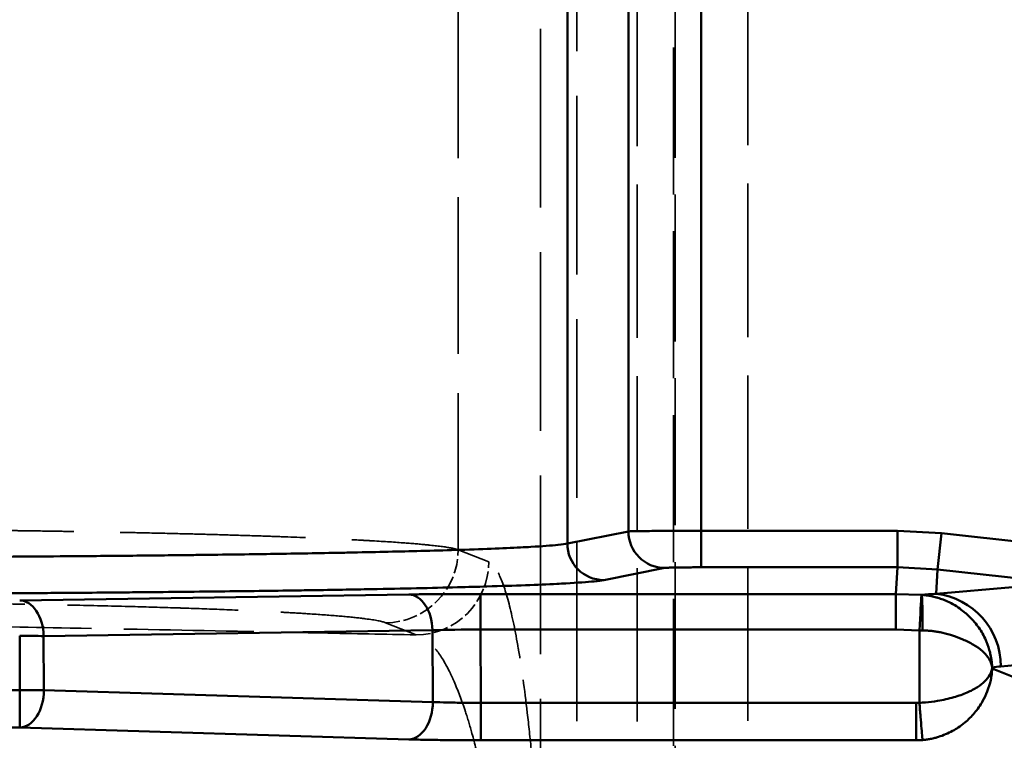
# Model space of a CAD drawing. Units: millimetres. Extents: x 3367 to 6255, y 2001 to 4216.
# Drawn here: x 4929 to 4956, y 2877 to 2897 of the extents above; entities that cross this region are included whole.
import ezdxf

# ---------------------------------------------------------------- set-up
doc = ezdxf.new("R2010")
doc.units = ezdxf.units.MM
doc.linetypes.add('DASHED', pattern=[0.2067, 0.1654, -0.0413])
for name, color, linetype, lineweight in [('Sichtbare Kanten(DIN)', 7, 'Continuous', 50), ('Sichtbare tangentiale Kanten(DIN)', 7, 'Continuous', 50), ('Verdeckte tangentiale Kanten(DIN)', 7, 'DASHED', 35)]:
    doc.layers.add(name, color=color, linetype=linetype, lineweight=lineweight)

msp = doc.modelspace()

# ---------------------------------------------------------------- linework, layer by layer
at = {"layer": 'Sichtbare Kanten(DIN)'}
for p, q in [((4953.30521, 2882.98475), (4953.30521, 2881.98491)), ((4954.40671, 2881.92405), (4954.51686, 2882.91781)), ((4953.2648, 2880.2799), (4953.2648, 2881.25357)), ((4953.82339, 2877.24549), (4953.82339, 2878.27106))]:
    msp.add_line(p, q, dxfattribs=at)
for points, knots in [([(4939.91446, 2881.24065), (4939.93271, 2881.24087), (4939.95086, 2881.24108), (4939.96909, 2881.24129), (4939.98724, 2881.2415), (4940.00547, 2881.2417), (4940.02371, 2881.24191), (4940.05976, 2881.24232), (4940.09585, 2881.24273), (4940.13187, 2881.24317)], [0, 0, 0, 0, 0.25230209, 0.25230209, 0.25230209, 0.50349173, 0.50349173, 0.50349173, 1, 1, 1, 1]), ([(4953.9078, 2878.2746), (4953.91869, 2878.14512), (4953.92965, 2878.01415), (4953.94972, 2877.77301), (4953.95888, 2877.6622), (4953.97426, 2877.47453), (4953.98047, 2877.39788), (4953.98906, 2877.28963), (4953.9914, 2877.2583), (4953.99158, 2877.25283)], [0, 0, 0, 0, 0.038993533, 0.038993533, 0.077595229, 0.077595229, 0.116196924, 0.116196924, 0.155190457, 0.155190457, 0.155190457, 0.155190457])]:
    msp.add_open_spline(points, degree=3, knots=knots, dxfattribs=at)
at = {"layer": 'Sichtbare tangentiale Kanten(DIN)'}
for p, q in [((4944.26185, 2882.63514), (4944.26185, 2909.17578)), ((4945.93434, 2908.8421), (4945.93434, 2882.96882)), ((4947.92673, 2882.98475), (4947.92673, 2908.82617)), ((4944.26185, 2882.63514), (4945.93434, 2882.96882)), ((4953.30521, 2882.98475), (4947.92673, 2882.98475)), ((4947.92673, 2881.98491), (4947.92673, 2882.98475)), ((4954.51686, 2882.91781), (4953.30521, 2882.98475)), ((4968.61759, 2881.35487), (4954.51686, 2882.91781)), ((4946.93053, 2881.96897), (4945.25804, 2881.63529)), ((4953.30521, 2881.98491), (4947.92673, 2881.98491)), ((4953.2648, 2881.25357), (4953.30521, 2881.98491)), ((4953.30521, 2881.98491), (4954.40671, 2881.92405)), ((4954.40671, 2881.92405), (4954.36986, 2881.25718)), ((4968.50744, 2880.36111), (4954.40671, 2881.92405)), ((4954.36986, 2881.25718), (4956.4553, 2881.44464)), ((4929.25608, 2881.07888), (4939.91427, 2881.24066)), ((4941.87961, 2881.25357), (4953.2648, 2881.25357)), ((4941.87961, 2881.25357), (4941.87961, 2880.2799)), ((4953.96669, 2881.2289), (4953.2648, 2881.25357)), ((4953.2648, 2880.2799), (4941.87961, 2880.2799)), ((4941.87961, 2880.2799), (4941.88768, 2878.27106)), ((4953.91234, 2880.25656), (4953.2648, 2880.2799)), ((4929.26204, 2878.62007), (4929.25608, 2880.10521)), ((4929.91214, 2880.10143), (4940.56759, 2880.26326)), ((4929.9181, 2878.61628), (4929.91214, 2880.10143)), ((4940.56759, 2880.26326), (4940.57551, 2878.29295)), ((4953.9078, 2878.2746), (4953.91234, 2880.25656)), ((4955.90245, 2879.20968), (4955.90253, 2879.24457)), ((4955.90245, 2879.20968), (4958.22739, 2878.28168)), ((4956.14195, 2879.26965), (4958.22739, 2879.45712)), ((4868.73006, 2878.62007), (4929.26204, 2878.62007)), ((4929.26204, 2878.62007), (4929.26204, 2877.5945)), ((4929.9181, 2878.61628), (4940.57551, 2878.29295)), ((4941.88768, 2878.27106), (4953.82339, 2878.27106)), ((4941.88768, 2877.24549), (4941.88768, 2878.27106)), ((4953.82339, 2878.27106), (4953.9078, 2878.2746)), ((4868.73006, 2877.5945), (4929.26204, 2877.5945)), ((4929.26204, 2877.5945), (4939.91945, 2877.27117)), ((4941.88768, 2877.24549), (4953.82339, 2877.24549))]:
    msp.add_line(p, q, dxfattribs=at)
for centre, major_axis, ratio, start_param, end_param in [((4946.93053, 2882.96882), (0.19566, -0.98067), 0.99604413, 4.51622155, 6.0854968), ((4945.25804, 2882.63514), (0.19566, -0.98067), 0.99604413, 4.51622155, 6.0854968), ((4939.91153, 2880.24087), (-0.01519, 0.99988), 0.65637404, 4.72481304, 6.2555948), ((4954.14956, 2879.26965), (-0.17906, 1.99197), 0.99616413, 4.62307914, 6.08239248), ((4929.25608, 2880.07904), (-0.01519, 0.99988), 0.65637404, 4.72481304, 6.26005016), ((4941.88039, 2880.20135), (2.00039, -0.00403), 0.03926955, 1.57126638, 2.2867442), ((4929.25608, 2880.07904), (0.99999, 0.00402), 0.02617674, 0.85509918, 1.57069118), ((4953.91233, 2880.20364), (2.00021, -0.03354), 0.02645239, 1.53278437, 1.57123391), ((4955.2508, 2871.13933), (6.14405, 6.43039), 0.81825286, 0.75221552, 0.78194964), ((4929.26204, 2878.59389), (0.99999, 0.00402), 0.02617674, 0.85509918, 1.57069118), ((4929.26204, 2878.59389), (-0.03032, -0.99954), 0.65566449, 0.04623777, 1.61308245), ((4939.91945, 2878.27056), (-0.03032, -0.99954), 0.65566449, 0.04623777, 1.61308245), ((4953.82355, 2879.24792), (1.2873, 1.53558), 0.99836752, 3.83998731, 3.9241026)]:
    msp.add_ellipse(centre, major_axis=major_axis, ratio=ratio, start_param=start_param, end_param=end_param, dxfattribs=at)
for points, knots in [([(4947.92673, 2882.98475), (4947.66457, 2882.98475), (4947.14002, 2882.9838), (4946.49868, 2882.9801), (4946.07624, 2882.97481), (4945.95455, 2882.97084), (4945.93434, 2882.96882)], [0, 0, 0, 0, 0.78690216, 1.57380432, 2.27011849, 2.96643267, 2.96643267, 2.96643267, 2.96643267]), ([(4872.35298, 2882.1689), (4873.6675, 2882.17113), (4874.98203, 2882.17336), (4876.29655, 2882.17559), (4876.7351, 2882.17633), (4877.17366, 2882.17707), (4877.61221, 2882.17782), (4879.36529, 2882.18078), (4881.11838, 2882.18375), (4882.87146, 2882.18671), (4883.30888, 2882.18745), (4883.74629, 2882.18819), (4884.18371, 2882.18893), (4885.49939, 2882.19115), (4886.81507, 2882.19337), (4888.13075, 2882.19559), (4889.88383, 2882.19855), (4891.63692, 2882.2015), (4893.39, 2882.20445), (4894.26484, 2882.20592), (4895.13967, 2882.20739), (4896.01451, 2882.20886), (4896.89278, 2882.21034), (4897.77105, 2882.21182), (4898.64932, 2882.21329), (4899.74286, 2882.21513), (4900.8364, 2882.21696), (4901.92994, 2882.2188), (4902.58961, 2882.21991), (4903.24928, 2882.22101), (4903.90895, 2882.22212), (4905.2211, 2882.22432), (4906.53324, 2882.22651), (4907.84539, 2882.22871), (4908.28612, 2882.22945), (4908.72684, 2882.23018), (4909.16757, 2882.23092), (4909.71275, 2882.23183), (4910.25794, 2882.23274), (4910.80312, 2882.23365), (4911.13425, 2882.23421), (4911.46538, 2882.23476), (4911.79651, 2882.23531), (4912.45129, 2882.23641), (4913.10607, 2882.2375), (4913.76086, 2882.2386), (4913.98259, 2882.23897), (4914.20432, 2882.23934), (4914.42605, 2882.23971), (4915.19024, 2882.24098), (4915.95441, 2882.24226), (4916.7186, 2882.24353), (4916.83139, 2882.24372), (4916.94419, 2882.24391), (4917.05698, 2882.2441), (4917.93008, 2882.24556), (4918.80323, 2882.24701), (4919.67634, 2882.24846), (4920.11715, 2882.24919), (4920.55785, 2882.24992), (4920.99874, 2882.25066), (4921.0509, 2882.25075), (4921.10306, 2882.25083), (4921.15522, 2882.25092), (4921.5436, 2882.25157), (4921.93238, 2882.25223), (4922.32054, 2882.25288), (4922.42505, 2882.25305), (4922.52952, 2882.25322), (4922.63409, 2882.25339), (4922.96165, 2882.25393), (4923.28876, 2882.25447), (4923.61648, 2882.25498), (4923.78195, 2882.25524), (4923.94758, 2882.25548), (4924.11297, 2882.25577), (4924.16593, 2882.25587), (4924.21886, 2882.25596), (4924.27181, 2882.25607), (4924.46528, 2882.25645), (4924.65886, 2882.25691), (4924.85202, 2882.25742), (4924.87723, 2882.25749), (4924.90244, 2882.25756), (4924.92764, 2882.25763), (4925.14835, 2882.25824), (4925.36844, 2882.25896), (4925.58796, 2882.25971), (4925.78528, 2882.26039), (4925.98162, 2882.26112), (4926.17781, 2882.2619), (4926.46791, 2882.26304), (4926.7577, 2882.26428), (4927.04536, 2882.26562), (4927.16834, 2882.26619), (4927.29111, 2882.26678), (4927.41357, 2882.26739), (4927.77127, 2882.26918), (4928.12636, 2882.27112), (4928.47889, 2882.27322), (4928.52957, 2882.27352), (4928.58019, 2882.27383), (4928.63075, 2882.27414), (4929.03286, 2882.27659), (4929.43138, 2882.27924), (4929.82561, 2882.28208), (4930.30714, 2882.28556), (4930.78228, 2882.28934), (4931.24984, 2882.2934), (4931.54779, 2882.29599), (4931.84269, 2882.29869), (4932.13423, 2882.30151), (4932.72185, 2882.3072), (4933.29582, 2882.31335), (4933.85413, 2882.31994), (4934.00754, 2882.32175), (4934.15976, 2882.3236), (4934.31076, 2882.32548), (4934.98194, 2882.33383), (4935.62889, 2882.34282), (4936.24795, 2882.35242), (4936.27502, 2882.35284), (4936.30203, 2882.35326), (4936.329, 2882.35368), (4936.97255, 2882.36375), (4937.58552, 2882.37447), (4938.16396, 2882.38577), (4938.24019, 2882.38726), (4938.31582, 2882.38876), (4938.39084, 2882.39026), (4939.05898, 2882.4037), (4939.67905, 2882.41793), (4940.24673, 2882.43283), (4940.58234, 2882.44165), (4940.8997, 2882.4507), (4941.19753, 2882.45997), (4941.90515, 2882.48198), (4942.50249, 2882.50519), (4942.97943, 2882.52923), (4943.07954, 2882.53427), (4943.17433, 2882.53935), (4943.26371, 2882.54447), (4943.57771, 2882.56242), (4943.82489, 2882.58077), (4944.00329, 2882.59928), (4944.11788, 2882.61117), (4944.20418, 2882.62313), (4944.26185, 2882.63514)], [0, 0, 0, 0, 0.04764441, 0.04764441, 0.04764441, 0.06353963, 0.06353963, 0.06353963, 0.1270793, 0.1270793, 0.1270793, 0.14293324, 0.14293324, 0.14293324, 0.19061915, 0.19061915, 0.19061915, 0.25415851, 0.25415851, 0.25415851, 0.28586648, 0.28586648, 0.28586648, 0.31769874, 0.31769874, 0.31769874, 0.3573331, 0.3573331, 0.3573331, 0.38124221, 0.38124221, 0.38124221, 0.42879972, 0.42879972, 0.42879972, 0.44477337, 0.44477337, 0.44477337, 0.46453303, 0.46453303, 0.46453303, 0.47653444, 0.47653444, 0.47653444, 0.50026634, 0.50026634, 0.50026634, 0.50830275, 0.50830275, 0.50830275, 0.53599966, 0.53599966, 0.53599966, 0.54008787, 0.54008787, 0.54008787, 0.57173297, 0.57173297, 0.57173297, 0.58770937, 0.58770937, 0.58770937, 0.58959962, 0.58959962, 0.58959962, 0.60367614, 0.60367614, 0.60367614, 0.60746627, 0.60746627, 0.60746627, 0.61933842, 0.61933842, 0.61933842, 0.62533293, 0.62533293, 0.62533293, 0.62725221, 0.62725221, 0.62725221, 0.63426615, 0.63426615, 0.63426615, 0.6351817, 0.6351817, 0.6351817, 0.6431991, 0.6431991, 0.6431991, 0.65040594, 0.65040594, 0.65040594, 0.66106265, 0.66106265, 0.66106265, 0.66561875, 0.66561875, 0.66561875, 0.6789262, 0.6789262, 0.6789262, 0.68083912, 0.68083912, 0.68083912, 0.69605268, 0.69605268, 0.69605268, 0.71463451, 0.71463451, 0.71463451, 0.72647589, 0.72647589, 0.72647589, 0.75034272, 0.75034272, 0.75034272, 0.75690063, 0.75690063, 0.75690063, 0.78605107, 0.78605107, 0.78605107, 0.78732572, 0.78732572, 0.78732572, 0.81775, 0.81775, 0.81775, 0.82175944, 0.82175944, 0.82175944, 0.85746754, 0.85746754, 0.85746754, 0.87857785, 0.87857785, 0.87857785, 0.92873387, 0.92873387, 0.92873387, 0.93926128, 0.93926128, 0.93926128, 0.97624462, 0.97624462, 0.97624462, 1, 1, 1, 1]), ([(4947.92673, 2881.98491), (4947.91129, 2881.98491), (4947.89585, 2881.9849), (4947.88041, 2881.98489), (4947.865, 2881.98488), (4947.8496, 2881.98486), (4947.83421, 2881.98483), (4947.81073, 2881.98479), (4947.78729, 2881.98473), (4947.76391, 2881.98466), (4947.75679, 2881.98464), (4947.74967, 2881.98462), (4947.74256, 2881.9846), (4947.68212, 2881.98439), (4947.62235, 2881.9841), (4947.56455, 2881.9837), (4947.52606, 2881.98344), (4947.48845, 2881.98314), (4947.45217, 2881.9828), (4947.37948, 2881.98212), (4947.3117, 2881.98129), (4947.25108, 2881.98032), (4947.19045, 2881.97935), (4947.13696, 2881.97824), (4947.09172, 2881.97704), (4947.06919, 2881.97644), (4947.0487, 2881.97581), (4947.03047, 2881.97517), (4947.00303, 2881.9742), (4946.98075, 2881.97318), (4946.96405, 2881.97215), (4946.96207, 2881.97203), (4946.96018, 2881.9719), (4946.95836, 2881.97178), (4946.95242, 2881.97138), (4946.94718, 2881.97098), (4946.94277, 2881.97057), (4946.93988, 2881.97031), (4946.93735, 2881.97004), (4946.93535, 2881.96978), (4946.93335, 2881.96951), (4946.93188, 2881.96924), (4946.93053, 2881.96897)], [0, 0, 0, 0, 0.03156562, 0.03156562, 0.03156562, 0.06308214, 0.06308214, 0.06308214, 0.11120244, 0.11120244, 0.11120244, 0.12586414, 0.12586414, 0.12586414, 0.25055726, 0.25055726, 0.25055726, 0.33360731, 0.33360731, 0.33360731, 0.50004828, 0.50004828, 0.50004828, 0.66651191, 0.66651191, 0.66651191, 0.74938982, 0.74938982, 0.74938982, 0.87409933, 0.87409933, 0.87409933, 0.8888373, 0.8888373, 0.8888373, 0.93691765, 0.93691765, 0.93691765, 0.96844204, 0.96844204, 0.96844204, 1, 1, 1, 1]), ([(4945.25804, 2881.63529), (4945.19944, 2881.6236), (4945.11249, 2881.61195), (4944.99751, 2881.60036), (4944.81061, 2881.58153), (4944.5492, 2881.56287), (4944.21615, 2881.54462), (4944.13942, 2881.54041), (4944.05889, 2881.53623), (4943.97462, 2881.53207), (4943.46838, 2881.50708), (4942.82686, 2881.48298), (4942.06047, 2881.46014), (4941.80496, 2881.45252), (4941.53555, 2881.44505), (4941.2529, 2881.43773), (4940.54671, 2881.41944), (4939.75675, 2881.4021), (4938.89476, 2881.38598), (4938.37696, 2881.37629), (4937.83318, 2881.36704), (4937.26591, 2881.35826), (4937.17131, 2881.3568), (4937.07606, 2881.35535), (4936.98016, 2881.35391), (4936.30841, 2881.34385), (4935.60523, 2881.33444), (4934.8743, 2881.32574), (4934.14342, 2881.31703), (4933.38478, 2881.30903), (4932.60306, 2881.30179), (4932.49139, 2881.30075), (4932.37925, 2881.29974), (4932.26666, 2881.29873), (4931.59115, 2881.29271), (4930.89909, 2881.28725), (4930.1942, 2881.28237), (4929.95913, 2881.28074), (4929.72263, 2881.27918), (4929.48476, 2881.27768), (4929.30634, 2881.27656), (4929.12721, 2881.27547), (4928.94735, 2881.27443), (4928.64757, 2881.27268), (4928.34573, 2881.27104), (4928.04223, 2881.2695), (4927.92087, 2881.26888), (4927.79916, 2881.26828), (4927.67721, 2881.2677), (4927.31124, 2881.26596), (4926.94317, 2881.26437), (4926.57295, 2881.26292), (4926.51124, 2881.26268), (4926.44952, 2881.26245), (4926.38773, 2881.26221), (4925.95539, 2881.26059), (4925.51995, 2881.25917), (4925.08285, 2881.25798), (4925.08285, 2881.25798), (4925.08284, 2881.25798), (4925.08284, 2881.25798), (4924.86425, 2881.25738), (4924.64518, 2881.25685), (4924.42601, 2881.25632), (4924.3947, 2881.25624), (4924.36338, 2881.25616), (4924.33208, 2881.25609), (4924.14423, 2881.25563), (4923.95645, 2881.25518), (4923.76856, 2881.25473), (4923.70594, 2881.25458), (4923.64331, 2881.25443), (4923.5807, 2881.25427), (4923.20513, 2881.25337), (4922.82889, 2881.25246), (4922.45372, 2881.25154), (4922.32849, 2881.25124), (4922.20339, 2881.25094), (4922.07805, 2881.25063), (4921.76485, 2881.24987), (4921.45228, 2881.24912), (4921.13891, 2881.24836), (4920.95114, 2881.2479), (4920.76307, 2881.24745), (4920.57539, 2881.24699), (4920.32516, 2881.24639), (4920.07452, 2881.24578), (4919.82408, 2881.24517), (4919.0719, 2881.24335), (4918.32161, 2881.24153), (4917.57006, 2881.23971), (4917.44484, 2881.23941), (4917.31962, 2881.23911), (4917.19441, 2881.2388), (4916.31789, 2881.23668), (4915.4413, 2881.23456), (4914.56475, 2881.23243), (4914.56474, 2881.23243), (4914.56474, 2881.23243), (4914.56473, 2881.23243), (4913.68818, 2881.23031), (4912.81164, 2881.22819), (4911.93509, 2881.22606), (4911.80986, 2881.22576), (4911.68463, 2881.22546), (4911.55941, 2881.22515), (4910.80808, 2881.22333), (4910.05675, 2881.22151), (4909.30543, 2881.21969), (4909.05498, 2881.21909), (4908.80453, 2881.21848), (4908.55409, 2881.21787), (4907.05143, 2881.21423), (4905.54877, 2881.21059), (4904.04613, 2881.20695), (4903.54524, 2881.20574), (4903.04435, 2881.20453), (4902.54346, 2881.20331), (4901.29125, 2881.20028), (4900.03905, 2881.19724), (4898.78683, 2881.19421), (4898.03551, 2881.19239), (4897.28417, 2881.19057), (4896.53285, 2881.18875), (4895.53109, 2881.18632), (4894.52932, 2881.18389), (4893.52755, 2881.18146), (4891.77445, 2881.17722), (4890.02137, 2881.17297), (4888.26829, 2881.16872), (4887.01608, 2881.16568), (4885.76388, 2881.16265), (4884.51167, 2881.15961), (4884.01079, 2881.1584), (4883.50991, 2881.15718), (4883.00903, 2881.15597), (4881.25595, 2881.15172), (4879.50287, 2881.14747), (4877.74979, 2881.14322), (4877.33239, 2881.14221), (4876.91499, 2881.1412), (4876.49759, 2881.14019), (4875.16191, 2881.13695), (4873.82623, 2881.13371), (4872.49056, 2881.13047)], [0, 0, 0, 0, 0.02376161, 0.02376161, 0.02376161, 0.0623862, 0.0623862, 0.0623862, 0.07128483, 0.07128483, 0.07128483, 0.12474599, 0.12474599, 0.12474599, 0.14257015, 0.14257015, 0.14257015, 0.18710351, 0.18710351, 0.18710351, 0.21385483, 0.21385483, 0.21385483, 0.2183162, 0.2183162, 0.2183162, 0.24956824, 0.24956824, 0.24956824, 0.2808183, 0.2808183, 0.2808183, 0.28528235, 0.28528235, 0.28528235, 0.31206464, 0.31206464, 0.31206464, 0.32099622, 0.32099622, 0.32099622, 0.32769571, 0.32769571, 0.32769571, 0.33886204, 0.33886204, 0.33886204, 0.34332715, 0.34332715, 0.34332715, 0.35672785, 0.35672785, 0.35672785, 0.35896167, 0.35896167, 0.35896167, 0.37459352, 0.37459352, 0.37459352, 0.37459371, 0.37459371, 0.37459371, 0.38241109, 0.38241109, 0.38241109, 0.38352798, 0.38352798, 0.38352798, 0.39022894, 0.39022894, 0.39022894, 0.39246235, 0.39246235, 0.39246235, 0.40585946, 0.40585946, 0.40585946, 0.41033111, 0.41033111, 0.41033111, 0.42150458, 0.42150458, 0.42150458, 0.42819987, 0.42819987, 0.42819987, 0.4371266, 0.4371266, 0.4371266, 0.46393737, 0.46393737, 0.46393737, 0.46840453, 0.46840453, 0.46840453, 0.49967471, 0.49967471, 0.49967471, 0.49967488, 0.49967488, 0.49967488, 0.53094504, 0.53094504, 0.53094504, 0.53541239, 0.53541239, 0.53541239, 0.56221534, 0.56221534, 0.56221534, 0.5711499, 0.5711499, 0.5711499, 0.62475598, 0.62475598, 0.62475598, 0.64262492, 0.64262492, 0.64262492, 0.68729683, 0.68729683, 0.68729683, 0.71409993, 0.71409993, 0.71409993, 0.74983716, 0.74983716, 0.74983716, 0.81237788, 0.81237788, 0.81237788, 0.85704997, 0.85704997, 0.85704997, 0.87491868, 0.87491868, 0.87491868, 0.93745934, 0.93745934, 0.93745934, 0.95234999, 0.95234999, 0.95234999, 1, 1, 1, 1]), ([(4940.12157, 2881.24363), (4940.17782, 2881.24434), (4940.23551, 2881.24502), (4940.29455, 2881.24566), (4940.31151, 2881.24584), (4940.32857, 2881.24602), (4940.34575, 2881.2462), (4940.44817, 2881.24727), (4940.55441, 2881.24822), (4940.6634, 2881.24907), (4940.71793, 2881.24949), (4940.77314, 2881.24989), (4940.82896, 2881.25025), (4940.96858, 2881.25116), (4941.11205, 2881.25189), (4941.25801, 2881.25243), (4941.28718, 2881.25254), (4941.31646, 2881.25264), (4941.34582, 2881.25273), (4941.43386, 2881.25301), (4941.52263, 2881.25322), (4941.61166, 2881.25336), (4941.65623, 2881.25343), (4941.70086, 2881.25349), (4941.74551, 2881.25352), (4941.76785, 2881.25354), (4941.7902, 2881.25355), (4941.81254, 2881.25356), (4941.8349, 2881.25357), (4941.85725, 2881.25357), (4941.87961, 2881.25357)], [0, 0, 0, 0, 0.11111139, 0.11111139, 0.11111139, 0.14301875, 0.14301875, 0.14301875, 0.33333417, 0.33333417, 0.33333417, 0.42854245, 0.42854245, 0.42854245, 0.66666832, 0.66666832, 0.66666832, 0.71426471, 0.71426471, 0.71426471, 0.85700843, 0.85700843, 0.85700843, 0.92846992, 0.92846992, 0.92846992, 0.96423013, 0.96423013, 0.96423013, 1, 1, 1, 1]), ([(4953.91234, 2880.25656), (4953.93618, 2880.68836), (4953.95251, 2881.09323), (4953.96243, 2881.19838), (4953.96418, 2881.21694), (4953.96579, 2881.22698), (4953.96736, 2881.22825)], [0, 0, 0, 0, 0.8500054, 0.8500054, 0.8500054, 1, 1, 1, 1]), ([(4955.90252, 2879.24458), (4955.90141, 2879.26518), (4955.90034, 2879.28574), (4955.89893, 2879.30591), (4955.89725, 2879.32995), (4955.89488, 2879.35534), (4955.89209, 2879.37981), (4955.89139, 2879.386), (4955.89066, 2879.39215), (4955.88991, 2879.39829), (4955.88217, 2879.4615), (4955.87168, 2879.52409), (4955.85773, 2879.58791), (4955.85332, 2879.60806), (4955.8486, 2879.62826), (4955.84371, 2879.64806), (4955.8192, 2879.74716), (4955.78808, 2879.84655), (4955.7496, 2879.94179), (4955.73648, 2879.97427), (4955.72243, 2880.00638), (4955.70727, 2880.03851), (4955.65199, 2880.15563), (4955.58389, 2880.26848), (4955.50442, 2880.37477), (4955.49818, 2880.38312), (4955.49186, 2880.39143), (4955.48548, 2880.39971), (4955.39788, 2880.51319), (4955.29747, 2880.61898), (4955.18753, 2880.71563), (4955.18087, 2880.72149), (4955.17417, 2880.72731), (4955.16743, 2880.7331), (4955.11854, 2880.77515), (4955.06778, 2880.81542), (4955.0151, 2880.85355), (4954.95531, 2880.89683), (4954.89302, 2880.93735), (4954.82821, 2880.97417), (4954.76309, 2881.01115), (4954.69534, 2881.04422), (4954.62559, 2881.07305), (4954.60354, 2881.08216), (4954.58167, 2881.09072), (4954.55943, 2881.09897), (4954.5115, 2881.11677), (4954.46158, 2881.13333), (4954.4122, 2881.14821), (4954.39802, 2881.15249), (4954.38356, 2881.15671), (4954.36922, 2881.16075), (4954.347, 2881.167), (4954.3252, 2881.17275), (4954.30288, 2881.17828), (4954.28996, 2881.18148), (4954.27704, 2881.18456), (4954.26464, 2881.18745), (4954.24183, 2881.19276), (4954.21618, 2881.19801), (4954.19208, 2881.20228), (4954.18786, 2881.20303), (4954.18361, 2881.20377), (4954.17932, 2881.20451), (4954.14576, 2881.21027), (4954.11338, 2881.21516), (4954.08006, 2881.2196), (4954.07238, 2881.22062), (4954.06464, 2881.22161), (4954.05695, 2881.22257), (4954.03962, 2881.22473), (4954.02229, 2881.2266), (4954.00491, 2881.22753), (4953.99237, 2881.2282), (4953.9798, 2881.22843), (4953.96738, 2881.22825)], [0, 0, 0, 0, 0.02171622, 0.02171622, 0.02171622, 0.04761032, 0.04761032, 0.04761032, 0.05415667, 0.05415667, 0.05415667, 0.12155, 0.12155, 0.12155, 0.14283096, 0.14283096, 0.14283096, 0.24933195, 0.24933195, 0.24933195, 0.28565257, 0.28565257, 0.28565257, 0.41804518, 0.41804518, 0.41804518, 0.42844909, 0.42844909, 0.42844909, 0.57121391, 0.57121391, 0.57121391, 0.57986856, 0.57986856, 0.57986856, 0.64269411, 0.64269411, 0.64269411, 0.71400168, 0.71400168, 0.71400168, 0.78564537, 0.78564537, 0.78564537, 0.80828938, 0.80828938, 0.80828938, 0.85711275, 0.85711275, 0.85711275, 0.87113463, 0.87113463, 0.87113463, 0.89287029, 0.89287029, 0.89287029, 0.905458, 0.905458, 0.905458, 0.92861793, 0.92861793, 0.92861793, 0.93266682, 0.93266682, 0.93266682, 0.9643711, 0.9643711, 0.9643711, 0.97167674, 0.97167674, 0.97167674, 0.9881237, 0.9881237, 0.9881237, 1, 1, 1, 1]), ([(4955.90252, 2879.24458), (4955.90051, 2879.25542), (4955.89855, 2879.26629), (4955.89626, 2879.27692), (4955.89374, 2879.28865), (4955.89056, 2879.30097), (4955.88704, 2879.31288), (4955.8858, 2879.31706), (4955.88453, 2879.3212), (4955.88321, 2879.32534), (4955.87277, 2879.35816), (4955.85949, 2879.3908), (4955.84276, 2879.42369), (4955.8387, 2879.43166), (4955.83447, 2879.43962), (4955.83014, 2879.44746), (4955.80064, 2879.50084), (4955.76397, 2879.5538), (4955.71941, 2879.60432), (4955.70855, 2879.61664), (4955.69716, 2879.62885), (4955.68515, 2879.64106), (4955.6239, 2879.70332), (4955.54871, 2879.76285), (4955.46127, 2879.81891), (4955.45913, 2879.82028), (4955.45699, 2879.82164), (4955.45484, 2879.82301), (4955.36897, 2879.87752), (4955.27183, 2879.92878), (4955.16719, 2879.97757), (4955.1458, 2879.98754), (4955.12399, 2879.99743), (4955.10189, 2880.0072), (4955.01316, 2880.0464), (4954.91987, 2880.08342), (4954.81951, 2880.11617), (4954.79865, 2880.12298), (4954.77774, 2880.12952), (4954.75657, 2880.13587), (4954.66734, 2880.16261), (4954.57272, 2880.18642), (4954.47511, 2880.2054), (4954.45676, 2880.20897), (4954.43835, 2880.21234), (4954.41988, 2880.21552), (4954.38098, 2880.22223), (4954.34016, 2880.22826), (4954.30299, 2880.23323), (4954.26491, 2880.23831), (4954.22846, 2880.2424), (4954.18307, 2880.24604), (4954.16658, 2880.24737), (4954.14943, 2880.24861), (4954.13445, 2880.24962), (4954.11995, 2880.2506), (4954.10127, 2880.25178), (4954.08658, 2880.25254), (4954.06797, 2880.25349), (4954.05561, 2880.25375), (4954.04163, 2880.25419), (4954.02996, 2880.25455), (4954.00465, 2880.25502), (4953.98923, 2880.25524)], [0.000010032, 0.000010032, 0.000010032, 0.000010032, 0.022641655, 0.022641655, 0.022641655, 0.047643117, 0.047643117, 0.047643117, 0.05642606, 0.05642606, 0.05642606, 0.126059938, 0.126059938, 0.126059938, 0.142929351, 0.142929351, 0.142929351, 0.257835201, 0.257835201, 0.257835201, 0.285850098, 0.285850098, 0.285850098, 0.428750166, 0.428750166, 0.428750166, 0.432239391, 0.432239391, 0.432239391, 0.571638307, 0.571638307, 0.571638307, 0.600125241, 0.600125241, 0.600125241, 0.714497842, 0.714497842, 0.714497842, 0.738272408, 0.738272408, 0.738272408, 0.838466425, 0.838466425, 0.838466425, 0.857307837, 0.857307837, 0.857307837, 0.897002627, 0.897002627, 0.897002627, 0.937665062, 0.937665062, 0.937665062, 0.952435946, 0.952435946, 0.952435946, 0.966743491, 0.966743491, 0.966743491, 0.984878429, 0.984878429, 0.984878429, 1, 1, 1, 1]), ([(4953.9078, 2878.2746), (4953.96403, 2878.2769), (4954.13258, 2878.28735), (4954.45987, 2878.32779), (4954.85322, 2878.41618), (4955.22071, 2878.54552), (4955.50553, 2878.69583), (4955.71233, 2878.86093), (4955.83234, 2879.01544), (4955.88424, 2879.13255), (4955.89884, 2879.19045), (4955.90245, 2879.20968)], [0, 0, 0, 0, 0.0536643, 0.16099291, 0.31560364, 0.4622973, 0.60205498, 0.73708614, 0.86921684, 0.95640561, 1, 1, 1, 1]), ([(4953.99158, 2877.25283), (4954.01032, 2877.25459), (4954.02905, 2877.25636), (4954.04776, 2877.25845), (4954.06638, 2877.26053), (4954.08498, 2877.26293), (4954.10356, 2877.26558), (4954.14042, 2877.27084), (4954.17719, 2877.27705), (4954.21383, 2877.28426), (4954.25369, 2877.29211), (4954.29339, 2877.30114), (4954.33287, 2877.31135), (4954.36466, 2877.31958), (4954.3963, 2877.32857), (4954.42775, 2877.33832), (4954.56359, 2877.38044), (4954.69574, 2877.43682), (4954.81962, 2877.50492), (4954.86995, 2877.53258), (4954.91891, 2877.56216), (4954.96628, 2877.59341), (4955.03089, 2877.63604), (4955.09262, 2877.68181), (4955.15123, 2877.73036), (4955.24883, 2877.81122), (4955.33777, 2877.89975), (4955.41743, 2877.99411), (4955.50265, 2878.09505), (4955.57727, 2878.20267), (4955.64098, 2878.31494), (4955.69038, 2878.402), (4955.73325, 2878.49199), (4955.769, 2878.58356), (4955.80882, 2878.68551), (4955.83981, 2878.78942), (4955.86194, 2878.89415), (4955.86269, 2878.89769), (4955.86343, 2878.90124), (4955.86416, 2878.90478), (4955.87419, 2878.95359), (4955.8823, 2879.0026), (4955.88864, 2879.05161), (4955.89204, 2879.07793), (4955.89492, 2879.10425), (4955.89714, 2879.13059), (4955.89936, 2879.15693), (4955.90091, 2879.18329), (4955.90245, 2879.20968)], [0, 0, 0, 0, 0.01811018, 0.01811018, 0.01811018, 0.03613271, 0.03613271, 0.03613271, 0.07189127, 0.07189127, 0.07189127, 0.1108019, 0.1108019, 0.1108019, 0.14212632, 0.14212632, 0.14212632, 0.27744064, 0.27744064, 0.27744064, 0.3324057, 0.3324057, 0.3324057, 0.40737836, 0.40737836, 0.40737836, 0.53224616, 0.53224616, 0.53224616, 0.66582664, 0.66582664, 0.66582664, 0.76939532, 0.76939532, 0.76939532, 0.88471057, 0.88471057, 0.88471057, 0.88860888, 0.88860888, 0.88860888, 0.94232728, 0.94232728, 0.94232728, 0.97116332, 0.97116332, 0.97116332, 1, 1, 1, 1]), ([(4939.91945, 2877.27117), (4939.93642, 2877.27067), (4939.95339, 2877.27016), (4939.97057, 2877.26966), (4939.98775, 2877.26916), (4940.00512, 2877.26867), (4940.02265, 2877.26818), (4940.05771, 2877.26721), (4940.09335, 2877.26627), (4940.12959, 2877.26535), (4940.20206, 2877.26352), (4940.27689, 2877.26181), (4940.35377, 2877.26021), (4940.50753, 2877.25702), (4940.66948, 2877.25431), (4940.83704, 2877.25212), (4941.00461, 2877.24994), (4941.1778, 2877.24827), (4941.35384, 2877.24716), (4941.44187, 2877.24661), (4941.5306, 2877.24619), (4941.61969, 2877.24591), (4941.66424, 2877.24577), (4941.70887, 2877.24567), (4941.75355, 2877.2456), (4941.77589, 2877.24556), (4941.79824, 2877.24553), (4941.8206, 2877.24552), (4941.84296, 2877.2455), (4941.86532, 2877.2455), (4941.88768, 2877.24549)], [5.98405362, 5.98405362, 5.98405362, 5.98405362, 6.05113735, 6.05113735, 6.05113735, 6.11822133, 6.11822133, 6.11822133, 6.25238924, 6.25238924, 6.25238924, 6.52073795, 6.52073795, 6.52073795, 7.05740438, 7.05740438, 7.05740438, 7.59407066, 7.59407066, 7.59407066, 7.86241896, 7.86241896, 7.86241896, 7.996587, 7.996587, 7.996587, 8.06367118, 8.06367118, 8.06367118, 8.13075523, 8.13075523, 8.13075523, 8.13075523])]:
    msp.add_open_spline(points, degree=3, knots=knots, dxfattribs=at)
for points, degree in [([(4954.36985, 2881.25718), (4954.23576, 2881.25042), (4954.10131, 2881.241), (4953.96669, 2881.2289)], 3), ([(4953.96736, 2881.22825), (4953.96868, 2881.22802), (4953.96995, 2881.22633), (4953.97119, 2881.22328), (4953.97239, 2881.21892), (4953.97355, 2881.21331), (4953.97467, 2881.20648), (4953.97575, 2881.19846)], 7), ([(4953.97575, 2881.19846), (4953.98191, 2881.15299), (4953.98689, 2881.0692), (4953.99068, 2880.95055), (4953.99295, 2880.79657), (4953.99327, 2880.62456), (4953.99204, 2880.44043), (4953.98923, 2880.25524)], 7), ([(4940.57551, 2878.29295), (4940.69553, 2878.28862), (4940.96056, 2878.28102), (4941.41062, 2878.27351), (4941.72866, 2878.27138), (4941.88768, 2878.27106)], 3)]:
    msp.add_open_spline(points, degree=degree, dxfattribs=at)
at = {"layer": 'Verdeckte tangentiale Kanten(DIN)', "ltscale": 25.441589}
msp.add_line((4949.20501, 2861.99963), (4949.20501, 4018.93043), dxfattribs=at)
at = {"layer": 'Verdeckte tangentiale Kanten(DIN)', "ltscale": 25.417894}
msp.add_line((4946.17605, 2861.99963), (4946.17605, 4017.85299), dxfattribs=at)
at = {"layer": 'Verdeckte tangentiale Kanten(DIN)', "ltscale": 24.347872}
for p, q in [((4947.17224, 2861.99963), (4947.17224, 2987.81725)), ((4947.21262, 2987.81725), (4947.21262, 2861.99963))]:
    msp.add_line(p, q, dxfattribs=at)
at = {"layer": 'Verdeckte tangentiale Kanten(DIN)', "ltscale": 29.598856}
for p, q in [((4943.52767, 2873.48902), (4943.52767, 2919.37465)), ((4944.52387, 2919.37465), (4944.52387, 2873.48902))]:
    msp.add_line(p, q, dxfattribs=at)
at = {"layer": 'Verdeckte tangentiale Kanten(DIN)', "ltscale": 25.955667}
msp.add_line((4941.27326, 2882.46539), (4941.27326, 2909.29057), dxfattribs=at)
at = {"layer": 'Verdeckte tangentiale Kanten(DIN)', "ltscale": 7.309595}
msp.add_line((4942.10896, 2882.13182), (4941.27326, 2882.46539), dxfattribs=at)
at = {"layer": 'Verdeckte tangentiale Kanten(DIN)', "ltscale": 7.309615}
msp.add_line((4939.28087, 2880.46661), (4940.11657, 2880.13304), dxfattribs=at)
at = {"layer": 'Verdeckte tangentiale Kanten(DIN)', "ltscale": 2.388777}
for centre in [(4939.28087, 2882.46539), (4940.11657, 2882.13182)]:
    msp.add_ellipse(centre, major_axis=(-0.74141, -1.8575), ratio=0.99559245, start_param=0.38129343, end_param=1.94904806, dxfattribs=at)
at = {"layer": 'Verdeckte tangentiale Kanten(DIN)', "ltscale": 30.730444}
msp.add_open_spline([(4919.3044, 2883.0495), (4919.35065, 2883.04919), (4919.39616, 2883.04886), (4919.43881, 2883.04851), (4919.52926, 2883.04777), (4919.60617, 2883.04697), (4919.69618, 2883.04625), (4919.81737, 2883.04528), (4919.96541, 2883.04445), (4920.10685, 2883.04377), (4920.1515, 2883.04355), (4920.1952, 2883.04335), (4920.23605, 2883.04316), (4920.47245, 2883.04207), (4920.71436, 2883.04146), (4920.94869, 2883.04092), (4921.07454, 2883.04063), (4921.19923, 2883.04035), (4921.32621, 2883.04006), (4921.68961, 2883.0392), (4922.05298, 2883.0384), (4922.41634, 2883.03765), (4922.4441, 2883.03759), (4922.47184, 2883.03754), (4922.49959, 2883.03748), (4922.83502, 2883.03677), (4923.1708, 2883.03599), (4923.50646, 2883.03557), (4923.54688, 2883.03552), (4923.58733, 2883.03545), (4923.62777, 2883.03537), (4923.76917, 2883.03508), (4923.91036, 2883.03461), (4924.05162, 2883.03405), (4924.14952, 2883.03366), (4924.24758, 2883.03322), (4924.34534, 2883.0327), (4924.42894, 2883.03225), (4924.51232, 2883.03173), (4924.59578, 2883.03114), (4924.83889, 2883.02942), (4925.07871, 2883.02811), (4925.32098, 2883.0267), (4925.4395, 2883.02601), (4925.55864, 2883.02529), (4925.67631, 2883.02448), (4925.89312, 2883.02299), (4926.10997, 2883.02141), (4926.32492, 2883.01968), (4926.46509, 2883.01855), (4926.60446, 2883.01736), (4926.74392, 2883.0161), (4926.93469, 2883.01437), (4927.12418, 2883.01257), (4927.31311, 2883.0107), (4927.63942, 2883.00748), (4927.96409, 2883.00405), (4928.28537, 2883.00034), (4928.46685, 2882.99825), (4928.64725, 2882.99608), (4928.82656, 2882.99381), (4928.96457, 2882.99206), (4929.10193, 2882.99027), (4929.23864, 2882.98843), (4929.55318, 2882.98419), (4929.86429, 2882.9797), (4930.17151, 2882.97495), (4930.38934, 2882.97159), (4930.6052, 2882.96809), (4930.81897, 2882.96448), (4931.20824, 2882.95789), (4931.5906, 2882.9509), (4931.96515, 2882.94352), (4932.21234, 2882.93866), (4932.45613, 2882.93362), (4932.69632, 2882.92841), (4933.01992, 2882.9214), (4933.33696, 2882.91408), (4933.64687, 2882.90647), (4933.91559, 2882.89988), (4934.17895, 2882.89307), (4934.43658, 2882.88606), (4934.6966, 2882.87898), (4934.95081, 2882.87169), (4935.19889, 2882.8642), (4935.48003, 2882.85571), (4935.75331, 2882.84696), (4936.01835, 2882.83796), (4936.21855, 2882.83117), (4936.41405, 2882.82423), (4936.60463, 2882.81716), (4937.0471, 2882.80075), (4937.46305, 2882.78361), (4937.84991, 2882.76585), (4938.12571, 2882.75319), (4938.38673, 2882.74021), (4938.63224, 2882.72695), (4938.7311, 2882.72162), (4938.82746, 2882.71623), (4938.92127, 2882.71081), (4939.24811, 2882.6919), (4939.54408, 2882.67246), (4939.80759, 2882.6526), (4940.03324, 2882.6356), (4940.23509, 2882.61828), (4940.41248, 2882.6007), (4940.44218, 2882.59776), (4940.4712, 2882.59481), (4940.49952, 2882.59185), (4940.75339, 2882.56534), (4940.95147, 2882.53829), (4941.09211, 2882.51102), (4941.17028, 2882.49587), (4941.23074, 2882.48065), (4941.27326, 2882.46539)], degree=3, knots=[0.484940249, 0.484940249, 0.484940249, 0.484940249, 0.487168074, 0.487168074, 0.487168074, 0.491892652, 0.491892652, 0.491892652, 0.498254342, 0.498254342, 0.498254342, 0.500262758, 0.500262758, 0.500262758, 0.511886872, 0.511886872, 0.511886872, 0.518129338, 0.518129338, 0.518129338, 0.535995769, 0.535995769, 0.535995769, 0.537360616, 0.537360616, 0.537360616, 0.553862304, 0.553862304, 0.553862304, 0.555849083, 0.555849083, 0.555849083, 0.562795735, 0.562795735, 0.562795735, 0.567610551, 0.567610551, 0.567610551, 0.571728602, 0.571728602, 0.571728602, 0.583724441, 0.583724441, 0.583724441, 0.589592903, 0.589592903, 0.589592903, 0.600406366, 0.600406366, 0.600406366, 0.607457785, 0.607457785, 0.607457785, 0.61710327, 0.61710327, 0.61710327, 0.633761814, 0.633761814, 0.633761814, 0.643171502, 0.643171502, 0.643171502, 0.650413985, 0.650413985, 0.650413985, 0.667076454, 0.667076454, 0.667076454, 0.678890285, 0.678890285, 0.678890285, 0.700404231, 0.700404231, 0.700404231, 0.714602618, 0.714602618, 0.714602618, 0.733732605, 0.733732605, 0.733732605, 0.750319983, 0.750319983, 0.750319983, 0.767061792, 0.767061792, 0.767061792, 0.786034897, 0.786034897, 0.786034897, 0.800365891, 0.800365891, 0.800365891, 0.833638176, 0.833638176, 0.833638176, 0.857358092, 0.857358092, 0.857358092, 0.866909132, 0.866909132, 0.866909132, 0.900185077, 0.900185077, 0.900185077, 0.928679499, 0.928679499, 0.928679499, 0.933451758, 0.933451758, 0.933451758, 0.9762265, 0.9762265, 0.9762265, 1, 1, 1, 1], dxfattribs=at)
at = {"layer": 'Verdeckte tangentiale Kanten(DIN)', "ltscale": 14.606111}
msp.add_open_spline([(4943.52767, 2873.48902), (4943.48365, 2874.31927), (4943.43206, 2875.09828), (4943.37491, 2875.81781), (4943.34403, 2876.20667), (4943.31152, 2876.57816), (4943.27761, 2876.93201), (4943.24163, 2877.30739), (4943.20408, 2877.66261), (4943.16522, 2877.99742), (4943.08973, 2878.64786), (4943.00929, 2879.22131), (4942.92529, 2879.71892), (4942.9232, 2879.7313), (4942.92111, 2879.74363), (4942.91902, 2879.75592), (4942.83697, 2880.23724), (4942.75159, 2880.64638), (4942.66407, 2880.98279), (4942.57432, 2881.32778), (4942.48232, 2881.59628), (4942.38943, 2881.78782), (4942.34294, 2881.88368), (4942.29623, 2881.96028), (4942.24945, 2882.01759), (4942.20266, 2882.0749), (4942.1558, 2882.11293), (4942.10896, 2882.13182)], degree=3, knots=[6.82978242, 6.82978242, 6.82978242, 6.82978242, 9.74784871, 9.74784871, 9.74784871, 11.32486223, 11.32486223, 11.32486223, 12.99782449, 12.99782449, 12.99782449, 16.24788106, 16.24788106, 16.24788106, 16.3287316, 16.3287316, 16.3287316, 19.49640624, 19.49640624, 19.49640624, 22.7449448, 22.7449448, 22.7449448, 24.37072476, 24.37072476, 24.37072476, 25.99661175, 25.99661175, 25.99661175, 25.99661175], dxfattribs=at)
at = {"layer": 'Verdeckte tangentiale Kanten(DIN)', "ltscale": 28.272829}
msp.add_open_spline([(4918.88059, 2881.05844), (4918.92737, 2881.05822), (4918.97395, 2881.05801), (4919.02021, 2881.0578), (4919.14323, 2881.05724), (4919.2825, 2881.05661), (4919.43971, 2881.0559), (4919.71046, 2881.05468), (4920.04052, 2881.05321), (4920.3567, 2881.05178), (4920.68834, 2881.05029), (4920.99615, 2881.0489), (4921.27345, 2881.04762), (4921.62167, 2881.04601), (4921.92123, 2881.04458), (4922.18942, 2881.04327), (4922.5577, 2881.04147), (4922.87015, 2881.03986), (4923.10408, 2881.03862), (4923.26184, 2881.03779), (4923.38547, 2881.03713), (4923.56074, 2881.03615), (4923.6881, 2881.03544), (4923.84231, 2881.03457), (4924.01687, 2881.03355), (4924.0887, 2881.03314), (4924.16394, 2881.03269), (4924.24074, 2881.03223), (4924.46977, 2881.03086), (4924.6993, 2881.02942), (4924.92662, 2881.02784), (4924.96059, 2881.02761), (4924.99451, 2881.02737), (4925.02852, 2881.02712), (4925.2984, 2881.02519), (4925.56076, 2881.02307), (4925.82767, 2881.02066), (4926.07828, 2881.0184), (4926.33328, 2881.0159), (4926.58079, 2881.01326), (4926.6261, 2881.01278), (4926.67136, 2881.01229), (4926.71654, 2881.0118), (4927.01103, 2881.00858), (4927.30206, 2881.00511), (4927.59128, 2881.00137), (4927.8797, 2880.99764), (4928.16634, 2880.99365), (4928.44968, 2880.98941), (4928.73299, 2880.98516), (4929.01301, 2880.98067), (4929.28937, 2880.97593), (4929.3762, 2880.97444), (4929.46266, 2880.97293), (4929.54875, 2880.97139), (4930.01111, 2880.96313), (4930.46333, 2880.95417), (4930.90351, 2880.94454), (4931.42576, 2880.93311), (4931.93106, 2880.92075), (4932.41697, 2880.90753), (4932.82557, 2880.8964), (4933.22046, 2880.88466), (4933.60008, 2880.87235), (4933.6719, 2880.87002), (4933.74317, 2880.86767), (4933.81389, 2880.8653), (4934.20308, 2880.85226), (4934.57539, 2880.8386), (4934.92942, 2880.82439), (4934.97972, 2880.82237), (4935.02964, 2880.82034), (4935.0792, 2880.8183), (4935.47757, 2880.80189), (4935.85184, 2880.78477), (4936.19991, 2880.76702), (4936.34864, 2880.75944), (4936.49259, 2880.75174), (4936.63162, 2880.74394), (4936.81793, 2880.73348), (4936.99545, 2880.72283), (4937.16385, 2880.71201), (4937.45789, 2880.69311), (4937.72413, 2880.67368), (4937.96128, 2880.65383), (4938.19855, 2880.63398), (4938.4067, 2880.61372), (4938.58449, 2880.59311), (4938.63584, 2880.58716), (4938.68466, 2880.58119), (4938.73093, 2880.57518), (4939.00495, 2880.53963), (4939.18926, 2880.50322), (4939.28087, 2880.46661)], degree=3, knots=[94.97275535, 94.97275535, 94.97275535, 94.97275535, 95.11270567, 95.11270567, 95.11270567, 95.484819, 95.484819, 95.484819, 96.12563829, 96.12563829, 96.12563829, 96.79781221, 96.79781221, 96.79781221, 97.6419014, 97.6419014, 97.6419014, 98.80097528, 98.80097528, 98.80097528, 99.58265689, 99.58265689, 99.58265689, 100.15064693, 100.15064693, 100.15064693, 100.38438765, 100.38438765, 100.38438765, 101.08148329, 101.08148329, 101.08148329, 101.18564637, 101.18564637, 101.18564637, 102.01220965, 102.01220965, 102.01220965, 102.78830784, 102.78830784, 102.78830784, 102.93037433, 102.93037433, 102.93037433, 103.85647531, 103.85647531, 103.85647531, 104.77999647, 104.77999647, 104.77999647, 105.70344057, 105.70344057, 105.70344057, 105.99356425, 105.99356425, 105.99356425, 107.55182685, 107.55182685, 107.55182685, 109.40062458, 109.40062458, 109.40062458, 110.95528832, 110.95528832, 110.95528832, 111.24940223, 111.24940223, 111.24940223, 112.86812395, 112.86812395, 112.86812395, 113.09807739, 113.09807739, 113.09807739, 114.94675273, 114.94675273, 114.94675273, 115.7366826, 115.7366826, 115.7366826, 116.79524365, 116.79524365, 116.79524365, 118.64348125, 118.64348125, 118.64348125, 120.49275887, 120.49275887, 120.49275887, 121.02690392, 121.02690392, 121.02690392, 124.19013765, 124.19013765, 124.19013765, 124.19013765], dxfattribs=at)
at = {"layer": 'Verdeckte tangentiale Kanten(DIN)', "ltscale": 21.522186}
msp.add_open_spline([(4940.11654, 2880.13304), (4939.26009, 2880.15075), (4938.40094, 2880.16829), (4937.5395, 2880.1857), (4936.87013, 2880.19922), (4936.1994, 2880.21266), (4935.52744, 2880.22602), (4933.90235, 2880.25834), (4932.27002, 2880.29021), (4930.63495, 2880.32194), (4929.40953, 2880.34572), (4928.18257, 2880.36941), (4926.95655, 2880.39315), (4926.54685, 2880.40108), (4926.13725, 2880.40902), (4925.72781, 2880.41696), (4924.09302, 2880.44869), (4922.46077, 2880.48058), (4920.8401, 2880.51318), (4920.53245, 2880.51936), (4920.22521, 2880.52558), (4919.91841, 2880.53182), (4918.61437, 2880.55834), (4917.30367, 2880.58563), (4916.0158, 2880.61321), (4915.21507, 2880.63036), (4914.42305, 2880.64761), (4913.63595, 2880.66508), (4913.24146, 2880.67383), (4912.8482, 2880.68263), (4912.45514, 2880.69151), (4912.25924, 2880.69593), (4912.06339, 2880.70037), (4911.86714, 2880.70485), (4911.67168, 2880.70931), (4911.47583, 2880.7138), (4911.28079, 2880.71828)], degree=3, knots=[11.87058999, 11.87058999, 11.87058999, 11.87058999, 14.85683577, 14.85683577, 14.85683577, 17.17726805, 17.17726805, 17.17726805, 22.7891345, 22.7891345, 22.7891345, 26.99501607, 26.99501607, 26.99501607, 28.40046882, 28.40046882, 28.40046882, 34.01211546, 34.01211546, 34.01211546, 35.07739822, 35.07739822, 35.07739822, 39.60542723, 39.60542723, 39.60542723, 42.42073499, 42.42073499, 42.42073499, 43.83174346, 43.83174346, 43.83174346, 44.53497387, 44.53497387, 44.53497387, 45.2353931, 45.2353931, 45.2353931, 45.2353931], dxfattribs=at)
at = {"layer": 'Verdeckte tangentiale Kanten(DIN)', "ltscale": 22.570026}
msp.add_open_spline([(4942.79145, 2867.00292), (4942.79151, 2867.12022), (4942.79111, 2867.23758), (4942.78999, 2867.35483), (4942.78888, 2867.47204), (4942.78705, 2867.58915), (4942.78486, 2867.70616), (4942.78258, 2867.8283), (4942.77992, 2867.95032), (4942.77713, 2868.07221), (4942.77458, 2868.18351), (4942.77173, 2868.29468), (4942.76857, 2868.40564), (4942.75535, 2868.87025), (4942.7368, 2869.33111), (4942.7139, 2869.78204), (4942.70733, 2869.91133), (4942.70041, 2870.0398), (4942.69313, 2870.16735), (4942.67486, 2870.4877), (4942.65437, 2870.8022), (4942.63169, 2871.11018), (4942.59972, 2871.54421), (4942.56342, 2871.96529), (4942.52305, 2872.37119), (4942.49987, 2872.60437), (4942.47534, 2872.83253), (4942.44964, 2873.05559), (4942.38496, 2873.61687), (4942.31233, 2874.14558), (4942.23445, 2874.63981), (4942.18736, 2874.93859), (4942.13836, 2875.22478), (4942.08776, 2875.49859), (4942.01996, 2875.86545), (4941.94925, 2876.20963), (4941.87615, 2876.5315), (4941.80264, 2876.85514), (4941.72673, 2877.15622), (4941.64894, 2877.43519), (4941.59037, 2877.64523), (4941.53065, 2877.84275), (4941.47007, 2878.02788), (4941.36877, 2878.33748), (4941.26505, 2878.61246), (4941.15998, 2878.85354), (4941.11788, 2878.95014), (4941.07555, 2879.04128), (4941.03302, 2879.12701), (4940.90527, 2879.38453), (4940.77581, 2879.59322), (4940.6448, 2879.7533), (4940.62296, 2879.77999), (4940.60107, 2879.80533), (4940.57916, 2879.82932), (4940.50243, 2879.91329), (4940.42526, 2879.98063), (4940.34807, 2880.03126), (4940.32966, 2880.04333), (4940.31124, 2880.05446), (4940.29283, 2880.06463), (4940.23402, 2880.09713), (4940.17527, 2880.11996), (4940.11657, 2880.13304)], degree=3, knots=[0.000000201, 0.000000201, 0.000000201, 0.000000201, 0.015121151, 0.015121151, 0.015121151, 0.030237035, 0.030237035, 0.030237035, 0.046016814, 0.046016814, 0.046016814, 0.060424758, 0.060424758, 0.060424758, 0.120753761, 0.120753761, 0.120753761, 0.138050443, 0.138050443, 0.138050443, 0.181490336, 0.181490336, 0.181490336, 0.242709117, 0.242709117, 0.242709117, 0.277876121, 0.277876121, 0.277876121, 0.366367979, 0.366367979, 0.366367979, 0.419865272, 0.419865272, 0.419865272, 0.491544026, 0.491544026, 0.491544026, 0.563617276, 0.563617276, 0.563617276, 0.61788004, 0.61788004, 0.61788004, 0.708626962, 0.708626962, 0.708626962, 0.744989275, 0.744989275, 0.744989275, 0.854224108, 0.854224108, 0.854224108, 0.872436792, 0.872436792, 0.872436792, 0.936196982, 0.936196982, 0.936196982, 0.951408036, 0.951408036, 0.951408036, 0.999998858, 0.999998858, 0.999998858, 0.999998858], dxfattribs=at)

doc.saveas('drawing.dxf')
